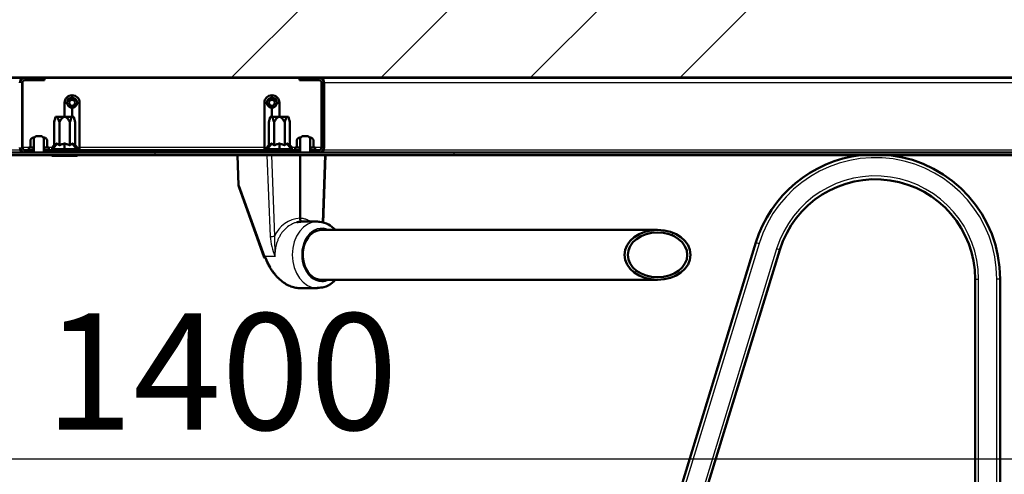
# Model space of a CAD drawing. Units: millimetres. Extents: x 0 to 423, y -1 to 415.
# Drawn here: x 300 to 329, y 240 to 254 of the extents above; entities that cross this region are included whole.
import ezdxf
from ezdxf.enums import TextEntityAlignment as Align

# ---------------------------------------------------------------- set-up
doc = ezdxf.new("R2010")
doc.units = ezdxf.units.MM
for name, color, linetype in [('013-061-421', 7, 'Continuous'), ('013-061-436', 7, 'Continuous'), ('013-061-444', 7, 'Continuous'), ('013-061-511', 7, 'Continuous'), ('Default', 7, 'Continuous'), ('DRAADSTIFT_M6X10', 7, 'Continuous'), ('LUENING_AAN_FRAM', 7, 'Continuous'), ('MONTAGESTEUN_REL', 7, 'Continuous'), ('RELLING_1', 7, 'Continuous'), ('RIV-TI_BLINDNIET', 7, 'Continuous'), ('SLUITRING_M6', 7, 'Continuous'), ('ZELFBORGENDEMOER', 7, 'Continuous')]:
    doc.layers.add(name, color=color, linetype=linetype)
doc.styles.add('SEACAD_Solid_Edge_ISO', font='seiso.ttf')
doc.dimstyles.new('ISO', dxfattribs={"dimtxt": 3.5, "dimasz": 3.5, "dimexe": 1.75, "dimexo": 0, "dimgap": 0.875, "dimtad": 1, "dimlfac": 2, "dimtxsty": 'SEACAD_Solid_Edge_ISO', "dimblk1": '_SE_FILLED', "dimblk2": '_SE_FILLED', "dimsah": 1, "dimcen": 1.75, "dimadec": 0, "dimazin": 0, "dimtfac": 0.5, "dimtdec": 3, "dimtmove": 0, "dimatfit": 3, "dimfxl": 1, "dimarcsym": 0})

# ---------------------------------------------------------------- blocks, each defined once
blk = doc.blocks.new('DMBLK42')
at = {"layer": 'Default', "linetype": 'Continuous', "lineweight": 25}
for points in [[(272.961, 241.479), (269.461, 240.896), (272.961, 240.313)], [(335.961, 241.479), (335.961, 240.313), (339.461, 240.896)]]:
    blk.add_hatch(color=7, dxfattribs=at).paths.add_polyline_path(points)
at = {"layer": 'Default', "color": 7, "linetype": 'Continuous', "lineweight": 25}
blk.add_line((269.461, 240.896), (339.461, 240.896), dxfattribs=at)
at = {"layer": 'Default', "color": 7, "linetype": 'Continuous', "lineweight": 25, "style": 'SEACAD_Solid_Edge_ISO'}
blk.add_text('1400', height=3.5, dxfattribs=at).set_placement((300.643, 245.271), align=Align.TOP_LEFT)
blk = doc.blocks.new('_SE_FILLED')
at = {"color": 0}
blk.add_line((0, 0), (-1, 0), dxfattribs=at)
blk.add_solid([(0, 0), (-1, -0.1665), (-1, 0.1665), (0, 0)], dxfattribs=at)
blk = doc.blocks.new('DMBLK43')
at = {"layer": 'Default', "linetype": 'Continuous', "lineweight": 25}
for points in [[(264.786, 267.209), (261.286, 266.626), (264.786, 266.043)], [(344.136, 267.209), (344.136, 266.043), (347.636, 266.626)]]:
    blk.add_hatch(color=7, dxfattribs=at).paths.add_polyline_path(points)
at = {"layer": 'Default', "color": 7, "linetype": 'Continuous', "lineweight": 25}
for p, q in [((261.286, 250.45), (261.286, 268.376)), ((347.636, 250.11), (347.636, 268.376)), ((261.286, 266.626), (347.636, 266.626))]:
    blk.add_line(p, q, dxfattribs=at)
at = {"layer": 'Default', "color": 7, "linetype": 'Continuous', "lineweight": 25, "style": 'SEACAD_Solid_Edge_ISO'}
blk.add_text('1727', height=3.5, dxfattribs=at).set_placement((300.444, 271.001), align=Align.TOP_LEFT)
blk = doc.blocks.new('SE15')
at = {"layer": '013-061-421', "linetype": 'Continuous', "lineweight": 5}
h = blk.add_hatch(dxfattribs=at)
h.set_pattern_fill('ANSI32', angle=9e-06, style=0)
edge = h.paths.add_edge_path()
edge.add_arc((300.036, 250.257), 0.075, 180, 270, ccw=False)
edge.add_line((299.961, 250.257), (299.961, 252.207))
edge.add_arc((300.036, 252.207), 0.075, 90, 180, ccw=False)
edge.add_line((300.036, 252.282), (300.086, 252.282))
edge.add_line((300.086, 252.282), (300.086, 252.357))
edge.add_line((300.086, 252.357), (300.036, 252.357))
edge.add_arc((300.036, 252.207), 0.15, 90, 180)
edge.add_line((299.886, 252.207), (299.886, 250.257))
edge.add_arc((300.036, 250.257), 0.15, 180, 270)
edge.add_line((300.036, 250.107), (300.236, 250.107))
edge.add_line((300.236, 250.107), (300.236, 250.182))
edge.add_line((300.236, 250.182), (300.036, 250.182))
h = blk.add_hatch(dxfattribs=at)
h.set_pattern_fill('ANSI32', angle=9e-06, style=0)
edge = h.paths.add_edge_path()
edge.add_line((308.686, 250.107), (308.886, 250.107))
edge.add_arc((308.886, 250.257), 0.15, 270, 360)
edge.add_line((309.036, 250.257), (309.036, 252.207))
edge.add_arc((308.886, 252.207), 0.15, 0, 90)
edge.add_line((308.886, 252.357), (308.836, 252.357))
edge.add_line((308.836, 252.357), (308.836, 252.282))
edge.add_line((308.836, 252.282), (308.886, 252.282))
edge.add_arc((308.886, 252.207), 0.075, 0, 90, ccw=False)
edge.add_line((308.961, 252.207), (308.961, 250.257))
edge.add_arc((308.886, 250.257), 0.075, 270, 360, ccw=False)
edge.add_line((308.886, 250.182), (308.686, 250.182))
edge.add_line((308.686, 250.182), (308.686, 250.107))
h = blk.add_hatch(dxfattribs=at)
h.set_pattern_fill('ANSI32', angle=9e-06, style=0)
h.paths.add_polyline_path([(308.236, 250.107), (308.236, 250.182), (300.686, 250.182), (300.686, 250.107)])
at = {"layer": '013-061-436', "linetype": 'Continuous', "lineweight": 5}
h = blk.add_hatch(dxfattribs=at)
h.set_pattern_fill('ANSI32', scale=2, angle=9e-06, style=0)
edge = h.paths.add_edge_path()
edge.add_line((269.886, 250.032), (339.036, 250.032))
edge.add_arc((339.036, 250.182), 0.15, 270, 360)
edge.add_line((339.186, 250.182), (339.186, 252.207))
edge.add_arc((339.261, 252.207), 0.075, 90, 180, ccw=False)
edge.add_line((339.261, 252.282), (340.686, 252.282))
edge.add_line((340.686, 252.282), (340.686, 252.357))
edge.add_line((340.686, 252.357), (339.261, 252.357))
edge.add_arc((339.261, 252.207), 0.15, 90, 180)
edge.add_line((339.111, 252.207), (339.111, 250.182))
edge.add_arc((339.036, 250.182), 0.075, 270, 360, ccw=False)
edge.add_line((339.036, 250.107), (269.886, 250.107))
edge.add_arc((269.886, 250.182), 0.075, 180, 270, ccw=False)
edge.add_line((269.811, 250.182), (269.811, 252.207))
edge.add_arc((269.661, 252.207), 0.15, 0, 90)
edge.add_line((269.661, 252.357), (268.236, 252.357))
edge.add_line((268.236, 252.357), (268.236, 252.282))
edge.add_line((268.236, 252.282), (269.661, 252.282))
edge.add_arc((269.661, 252.207), 0.075, 0, 90, ccw=False)
edge.add_line((269.736, 252.207), (269.736, 250.182))
edge.add_arc((269.886, 250.182), 0.15, 180, 270)
at = {"layer": '013-061-444', "linetype": 'Continuous', "lineweight": 5}
h = blk.add_hatch(dxfattribs=at)
h.set_pattern_fill('ANSI32', angle=9e-06, style=0)
edge = h.paths.add_edge_path()
edge.add_line((345.986, 259.257), (262.936, 259.257))
edge.add_arc((262.936, 259.107), 0.15, 90, 180)
edge.add_line((262.786, 259.107), (262.786, 253.657))
edge.add_arc((262.936, 253.657), 0.15, 180, 270)
edge.add_line((262.936, 253.507), (263.361, 253.507))
edge.add_line((263.361, 253.507), (263.361, 253.582))
edge.add_line((263.361, 253.582), (262.936, 253.582))
edge.add_arc((262.936, 253.657), 0.075, 180, 270, ccw=False)
edge.add_line((262.861, 253.657), (262.861, 259.107))
edge.add_arc((262.936, 259.107), 0.075, 90, 180, ccw=False)
edge.add_line((262.936, 259.182), (345.986, 259.182))
edge.add_arc((345.986, 259.107), 0.075, 0, 90, ccw=False)
edge.add_line((346.061, 259.107), (346.061, 253.657))
edge.add_arc((345.986, 253.657), 0.075, 270, 360, ccw=False)
edge.add_line((345.986, 253.582), (345.561, 253.582))
edge.add_line((345.561, 253.582), (345.561, 253.507))
edge.add_line((345.561, 253.507), (345.986, 253.507))
edge.add_arc((345.986, 253.657), 0.15, 270, 360)
edge.add_line((346.136, 253.657), (346.136, 259.107))
edge.add_arc((345.986, 259.107), 0.15, 0, 90)
at = {"layer": '013-061-511', "linetype": 'Continuous', "lineweight": 5}
h = blk.add_hatch(dxfattribs=at)
h.set_pattern_fill('ANSI34', angle=9e-06, style=0)
h.paths.add_polyline_path([(269.336, 252.369), (339.586, 252.369), (339.586, 255.869), (269.336, 255.869)])
at = {"layer": 'DRAADSTIFT_M6X10', "linetype": 'Continuous', "lineweight": 5}
h = blk.add_hatch(dxfattribs=at)
h.set_pattern_fill('ANSI32', scale=2, angle=9e-06, style=0)
h.paths.add_polyline_path([(300.311, 250.107), (300.611, 250.107), (300.611, 250.547), (300.551, 250.607), (300.371, 250.607), (300.311, 250.547)])
h = blk.add_hatch(dxfattribs=at)
h.set_pattern_fill('ANSI32', angle=90, style=0)
h.paths.add_polyline_path([(308.311, 250.107), (308.611, 250.107), (308.611, 250.547), (308.551, 250.607), (308.371, 250.607), (308.311, 250.547)])
at = {"layer": 'RELLING_1', "linetype": 'Continuous', "lineweight": 5}
h = blk.add_hatch(dxfattribs=at)
h.set_pattern_fill('ANSI32', angle=9e-06, style=0)
edge = h.paths.add_edge_path()
edge.add_ellipse((319.047, 247.032), major_axis=(-0.991, 0), ratio=0.756713, start_angle=0, end_angle=360)
edge = h.paths.add_edge_path()
edge.add_ellipse((319.047, 247.032), major_axis=(-0.892, 0), ratio=0.756713, start_angle=0, end_angle=360)
at = {"layer": 'SLUITRING_M6', "linetype": 'Continuous', "lineweight": 5}
h = blk.add_hatch(dxfattribs=at)
h.set_pattern_fill('ANSI32', angle=9e-06, style=0)
h.paths.add_polyline_path([(300.161, 250.182), (300.301, 250.182), (300.301, 250.262), (300.161, 250.262)])
h = blk.add_hatch(dxfattribs=at)
h.set_pattern_fill('ANSI32', angle=9e-06, style=0)
h.paths.add_polyline_path([(300.761, 250.262), (300.621, 250.262), (300.621, 250.182), (300.761, 250.182)])
h = blk.add_hatch(dxfattribs=at)
h.set_pattern_fill('ANSI32', scale=2, angle=9e-06, style=0)
h.paths.add_polyline_path([(308.161, 250.182), (308.301, 250.182), (308.301, 250.262), (308.161, 250.262)])
h = blk.add_hatch(dxfattribs=at)
h.set_pattern_fill('ANSI32', scale=2, angle=9e-06, style=0)
h.paths.add_polyline_path([(308.761, 250.262), (308.621, 250.262), (308.621, 250.182), (308.761, 250.182)])
at = {"layer": 'ZELFBORGENDEMOER', "linetype": 'Continuous', "lineweight": 5}
h = blk.add_hatch(dxfattribs=at)
h.set_pattern_fill('ANSI32', scale=2, angle=9e-06, style=0)
edge = h.paths.add_edge_path()
edge.add_line((300.211, 250.262), (300.311, 250.262))
edge.add_line((300.311, 250.262), (300.311, 250.562))
edge.add_spline(control_points=[(300.311, 250.562), (300.304, 250.562), (300.298, 250.561), (300.285, 250.558), (300.279, 250.557), (300.267, 250.551), (300.261, 250.548), (300.25, 250.541), (300.245, 250.537), (300.235, 250.528), (300.231, 250.523), (300.224, 250.512), (300.221, 250.506), (300.216, 250.494), (300.214, 250.488), (300.212, 250.475), (300.211, 250.468), (300.211, 250.462)], knot_values=[0, 0, 0, 0, 0.125, 0.125, 0.25, 0.25, 0.375, 0.375, 0.5, 0.5, 0.625, 0.625, 0.75, 0.75, 0.875, 0.875, 1, 1, 1, 1], degree=3, periodic=0)
edge.add_line((300.211, 250.462), (300.211, 250.262))
h = blk.add_hatch(dxfattribs=at)
h.set_pattern_fill('ANSI32', scale=2, angle=9e-06, style=0)
edge = h.paths.add_edge_path()
edge.add_spline(control_points=[(300.711, 250.462), (300.711, 250.468), (300.71, 250.475), (300.708, 250.487), (300.706, 250.494), (300.698, 250.512), (300.691, 250.523), (300.677, 250.537), (300.672, 250.541), (300.661, 250.548), (300.655, 250.551), (300.643, 250.557), (300.637, 250.558), (300.624, 250.561), (300.617, 250.562), (300.611, 250.562)], knot_values=[0, 0, 0, 0, 0.125, 0.125, 0.25, 0.25, 0.5, 0.5, 0.625, 0.625, 0.75, 0.75, 0.875, 0.875, 1, 1, 1, 1], degree=3, periodic=0)
edge.add_line((300.611, 250.562), (300.611, 250.262))
edge.add_line((300.611, 250.262), (300.711, 250.262))
edge.add_line((300.711, 250.262), (300.711, 250.462))
h = blk.add_hatch(dxfattribs=at)
h.set_pattern_fill('ANSI32', angle=90, style=0)
edge = h.paths.add_edge_path()
edge.add_line((308.211, 250.262), (308.311, 250.262))
edge.add_line((308.311, 250.262), (308.311, 250.562))
edge.add_spline(control_points=[(308.311, 250.562), (308.304, 250.562), (308.298, 250.561), (308.285, 250.558), (308.279, 250.557), (308.267, 250.551), (308.261, 250.548), (308.25, 250.541), (308.245, 250.537), (308.235, 250.528), (308.231, 250.523), (308.224, 250.512), (308.221, 250.506), (308.216, 250.494), (308.214, 250.488), (308.212, 250.475), (308.211, 250.468), (308.211, 250.462)], knot_values=[0, 0, 0, 0, 0.125, 0.125, 0.25, 0.25, 0.375, 0.375, 0.5, 0.5, 0.625, 0.625, 0.75, 0.75, 0.875, 0.875, 1, 1, 1, 1], degree=3, periodic=0)
edge.add_line((308.211, 250.462), (308.211, 250.262))
h = blk.add_hatch(dxfattribs=at)
h.set_pattern_fill('ANSI32', angle=90, style=0)
edge = h.paths.add_edge_path()
edge.add_spline(control_points=[(308.711, 250.462), (308.711, 250.468), (308.71, 250.475), (308.708, 250.487), (308.706, 250.494), (308.698, 250.512), (308.691, 250.523), (308.677, 250.537), (308.672, 250.541), (308.661, 250.548), (308.655, 250.551), (308.643, 250.557), (308.637, 250.558), (308.624, 250.561), (308.617, 250.562), (308.611, 250.562)], knot_values=[0, 0, 0, 0, 0.125, 0.125, 0.25, 0.25, 0.5, 0.5, 0.625, 0.625, 0.75, 0.75, 0.875, 0.875, 1, 1, 1, 1], degree=3, periodic=0)
edge.add_line((308.611, 250.562), (308.611, 250.262))
edge.add_line((308.611, 250.262), (308.711, 250.262))
edge.add_line((308.711, 250.262), (308.711, 250.462))
at = {"layer": '013-061-421', "color": 7, "linetype": 'Continuous', "lineweight": 50}
for p, q in [((299.973, 252.343), (299.973, 252.357)), ((299.973, 252.357), (300.036, 252.357)), ((300.086, 252.357), (300.036, 252.357)), ((300.086, 252.282), (300.036, 252.282)), ((300.086, 252.282), (300.086, 252.357)), ((300.445, 252.357), (300.086, 252.357)), ((300.086, 252.282), (300.445, 252.282)), ((300.445, 252.357), (300.636, 252.357)), ((300.636, 252.282), (300.445, 252.282)), ((300.636, 252.357), (300.636, 252.282)), ((300.636, 252.357), (308.286, 252.357)), ((308.286, 252.282), (308.286, 252.357)), ((308.286, 252.357), (308.477, 252.357)), ((308.477, 252.282), (308.286, 252.282)), ((308.836, 252.357), (308.477, 252.357)), ((308.477, 252.282), (308.836, 252.282)), ((308.886, 252.357), (308.836, 252.357)), ((308.836, 252.357), (308.836, 252.282)), ((308.886, 252.282), (308.836, 252.282)), ((308.886, 252.357), (308.948, 252.357)), ((308.948, 252.357), (308.948, 252.343)), ((299.961, 252.207), (299.961, 250.257)), ((299.973, 250.257), (299.973, 252.248)), ((308.948, 252.248), (308.948, 250.257)), ((308.961, 250.257), (308.961, 252.207)), ((309.036, 250.257), (309.036, 252.207)), ((301.236, 251.182), (301.236, 251.607)), ((301.686, 251.607), (301.686, 250.257)), ((307.236, 250.257), (307.236, 251.607)), ((307.686, 251.607), (307.686, 251.182)), ((301.686, 250.257), (301.686, 250.182)), ((307.236, 250.182), (307.236, 250.257)), ((300.036, 250.182), (300.236, 250.182)), ((300.036, 250.107), (300.236, 250.107)), ((300.236, 250.107), (300.236, 250.182)), ((300.686, 250.182), (308.236, 250.182)), ((300.686, 250.182), (300.686, 250.107)), ((300.686, 250.107), (308.236, 250.107)), ((308.236, 250.107), (308.236, 250.182)), ((308.686, 250.182), (308.686, 250.107)), ((308.686, 250.182), (308.886, 250.182)), ((308.686, 250.107), (308.886, 250.107))]:
    blk.add_line(p, q, dxfattribs=at)
at = {"layer": '013-061-421', "color": 7, "linetype": 'Continuous', "lineweight": 25}
for p, q in [((300.445, 252.282), (300.445, 252.357)), ((308.477, 252.357), (308.477, 252.282)), ((300.161, 250.257), (299.973, 250.257)), ((300.857, 250.257), (300.761, 250.257)), ((307.236, 250.257), (301.686, 250.257)), ((308.161, 250.257), (308.064, 250.257)), ((308.948, 250.257), (308.761, 250.257))]:
    blk.add_line(p, q, dxfattribs=at)
at = {"layer": '013-061-421', "color": 7, "linetype": 'Continuous', "lineweight": 50}
for centre, radius, start, end in [((300.036, 252.207), 0.15, 90, 180), ((300.036, 252.207), 0.075, 90, 180), ((308.886, 252.207), 0.15, 0, 90), ((308.886, 252.207), 0.075, 0, 90), ((301.461, 251.607), 0.225, 0, 180), ((307.461, 251.607), 0.225, 0, 180), ((300.036, 250.257), 0.15, 180, 270), ((300.036, 250.257), 0.075, 180, 270), ((308.886, 250.257), 0.15, 270, 0), ((308.886, 250.257), 0.075, 270, 0)]:
    blk.add_arc(centre, radius, start, end, dxfattribs=at)
for points, weights, knots in [([(300.036, 250.182), (300.04, 250.182), (300.041, 250.182), (300.037, 250.182), (299.999, 250.188), (299.973, 250.218), (299.973, 250.257)], [1, 0.998065364792, 0.998065364792, 1, 0.839256980685, 0.839256980685, 1], [0, 0, 0, 0, 0.5, 0.5, 0.5, 1, 1, 1, 1]), ([(308.882, 250.182), (308.882, 250.182), (308.883, 250.182), (308.885, 250.182), (308.923, 250.188), (308.948, 250.218), (308.948, 250.257)], [0.998569618564, 0.998671132896, 0.999147926708, 1, 0.839256980685, 0.839256980685, 1], [0.2797845, 0.2797845, 0.2797845, 0.2797845, 0.5, 0.5, 0.5, 1, 1, 1, 1])]:
    blk.add_rational_spline(points, weights, degree=3, knots=knots, dxfattribs=at)
for points, weights in [([(299.978, 250.206), (299.975, 250.222), (299.973, 250.24), (299.973, 250.257)], [0.90921461122, 0.929306737447, 0.959568533707, 1]), ([(308.944, 250.206), (308.947, 250.222), (308.948, 250.24), (308.948, 250.257)], [0.909214599715, 0.929306725894, 0.959568525989, 1])]:
    blk.add_rational_spline(points, weights, degree=3, dxfattribs=at)
at = {"layer": '013-061-436', "color": 7, "linetype": 'Continuous', "lineweight": 50}
for p, q in [((299.973, 252.357), (274.261, 252.357)), ((334.661, 252.357), (308.948, 252.357)), ((301.461, 251.832), (301.461, 251.757)), ((307.461, 251.832), (307.461, 251.757)), ((301.236, 251.607), (301.311, 251.607)), ((301.461, 251.457), (301.461, 251.182)), ((301.611, 251.607), (301.686, 251.607)), ((307.236, 251.607), (307.311, 251.607)), ((307.461, 251.457), (307.461, 251.182)), ((307.611, 251.607), (307.686, 251.607)), ((269.886, 250.107), (339.036, 250.107)), ((269.886, 250.032), (339.036, 250.032))]:
    blk.add_line(p, q, dxfattribs=at)
at = {"layer": '013-061-436', "color": 7, "linetype": 'Continuous', "lineweight": 25}
for p, q in [((299.973, 252.207), (299.961, 252.207)), ((308.961, 252.207), (308.948, 252.207)), ((334.511, 252.207), (309.036, 252.207)), ((299.906, 250.182), (275.661, 250.182)), ((333.261, 250.182), (309.016, 250.182))]:
    blk.add_line(p, q, dxfattribs=at)
at = {"layer": '013-061-511', "color": 7, "linetype": 'Continuous', "lineweight": 50}
blk.add_line((269.336, 252.369), (339.586, 252.369), dxfattribs=at)
at = {"layer": 'DRAADSTIFT_M6X10', "color": 7, "linetype": 'Continuous', "lineweight": 50}
for p, q in [((300.311, 250.547), (300.371, 250.607)), ((300.311, 250.107), (300.311, 250.547)), ((300.551, 250.607), (300.371, 250.607)), ((300.551, 250.607), (300.611, 250.547)), ((300.611, 250.547), (300.611, 250.107)), ((308.311, 250.547), (308.371, 250.607)), ((308.311, 250.107), (308.311, 250.547)), ((308.551, 250.607), (308.371, 250.607)), ((308.551, 250.607), (308.611, 250.547)), ((308.611, 250.547), (308.611, 250.107)), ((300.611, 250.107), (300.311, 250.107)), ((308.611, 250.107), (308.311, 250.107))]:
    blk.add_line(p, q, dxfattribs=at)
for centre, radius in [((301.461, 251.607), 0.15), ((301.461, 251.607), 0.09), ((307.461, 251.607), 0.15), ((307.461, 251.607), 0.09)]:
    blk.add_circle(centre, radius, dxfattribs=at)
at = {"layer": 'LUENING_AAN_FRAM', "color": 7, "linetype": 'Continuous', "lineweight": 50}
for p, q in [((322, 247.403), (317.384, 232.306)), ((322.717, 247.184), (318.169, 232.306)), ((328.586, 234.306), (328.586, 246.306)), ((329.336, 234.306), (329.336, 246.306))]:
    blk.add_line(p, q, dxfattribs=at)
at = {"layer": 'LUENING_AAN_FRAM', "color": 7, "linetype": 'Continuous', "lineweight": 25}
for p, q in [((322.095, 247.374), (317.489, 232.306)), ((322, 247.403), (322.095, 247.374)), ((322.621, 247.213), (318.064, 232.306)), ((322.717, 247.184), (322.621, 247.213)), ((328.586, 246.306), (328.686, 246.306)), ((328.686, 234.306), (328.686, 246.306)), ((329.336, 246.306), (329.236, 246.306)), ((329.236, 234.306), (329.236, 246.306))]:
    blk.add_line(p, q, dxfattribs=at)
at = {"layer": 'LUENING_AAN_FRAM', "color": 7, "linetype": 'Continuous', "lineweight": 50}
for radius, start, end in [(3.75, 96.6036, 163), (3.75, 0, 83.3964), (3, 0, 163)]:
    blk.add_arc((325.586, 246.306), radius, start, end, dxfattribs=at)
at = {"layer": 'LUENING_AAN_FRAM', "color": 7, "linetype": 'Continuous', "lineweight": 25}
for radius in [3.65, 3.1]:
    blk.add_arc((325.586, 246.306), radius, 0, 163, dxfattribs=at)
at = {"layer": 'MONTAGESTEUN_REL', "color": 7, "linetype": 'Continuous', "lineweight": 50}
for p, q in [((306.427, 250.032), (306.458, 249.122)), ((308.307, 250.032), (308.307, 248.132)), ((309.005, 247.994), (309.076, 250.032)), ((306.464, 249.092), (307.233, 246.953)), ((308.83, 248.032), (308.373, 248.032)), ((307.543, 246.465), (307.572, 246.437)), ((308.282, 246.032), (308.83, 246.032))]:
    blk.add_line(p, q, dxfattribs=at)
at = {"layer": 'MONTAGESTEUN_REL', "color": 7, "linetype": 'Continuous', "lineweight": 25}
for p, q in [((306.483, 249.121), (306.451, 250.032)), ((307.311, 250.032), (307.41, 247.587)), ((307.445, 250.032), (307.544, 247.592)), ((308.977, 248.003), (309.047, 250.032)), ((306.483, 249.121), (307.251, 246.982)), ((307.544, 247.592), (307.554, 246.982)), ((307.494, 246.982), (307.251, 246.982)), ((307.554, 246.982), (307.494, 246.982))]:
    blk.add_line(p, q, dxfattribs=at)
at = {"layer": 'MONTAGESTEUN_REL', "color": 7, "linetype": 'Continuous', "lineweight": 50}
for centre, radius, start, end in [((306.558, 249.126), 0.1, 181.9868, 199.7669), ((308.701, 247.462), 1.524, 199.8981, 211.7561), ((308.247, 247.1), 0.948, 215.6476, 222.0874)]:
    blk.add_arc(centre, radius, start, end, dxfattribs=at)
at = {"layer": 'MONTAGESTEUN_REL', "color": 7, "linetype": 'Continuous', "lineweight": 25}
for centre, radius, start, end in [((308.353, 247.257), 0.876, 93.0189, 157.4699), ((307.36, 250.472), 2.885, 270.9831, 273.6487), ((309.488, 247.763), 2.085, 184.8233, 201.9843)]:
    blk.add_arc(centre, radius, start, end, dxfattribs=at)
for centre, major_axis, ratio, start_param, end_param in [((306.558, 249.126), (0.0999, 0.0035), 0.035659, 3.141593, 3.853608), ((306.558, 249.126), (0.0941, 0.0338), 0.30484, 2.386198, 3.141593), ((308.83, 247.032), (0, -1), 0.756713, 3.141593, 6.27299), ((308.961, 247.032), (0, -0.8), 0.756713, 2.786171, 6.283185), ((307.327, 246.987), (0.0941, 0.0338), 0.30484, 2.386198, 3.141593), ((308.961, 247.032), (0, -0.8), 0.756713, 0, 0.355421)]:
    blk.add_ellipse(centre, major_axis=major_axis, ratio=ratio, start_param=start_param, end_param=end_param, dxfattribs=at)
at = {"layer": 'MONTAGESTEUN_REL', "color": 7, "linetype": 'Continuous', "lineweight": 50}
for centre, major_axis, ratio, start_param, end_param in [((308.961, 247.032), (0, 0.755), 0.756713, 0, 3.256743), ((308.961, 247.032), (0, 0.755), 0.756713, 6.168035, 6.283185), ((307.327, 246.987), (0.0941, 0.0338), 0.30484, 3.141593, 3.935116)]:
    blk.add_ellipse(centre, major_axis=major_axis, ratio=ratio, start_param=start_param, end_param=end_param, dxfattribs=at)
at = {"layer": 'MONTAGESTEUN_REL', "color": 7, "linetype": 'Continuous', "lineweight": 25}
for points, knots in [([(308.207, 248.011), (308.179, 248.004), (308.125, 247.987), (308.018, 247.938), (307.898, 247.856), (307.793, 247.744), (307.722, 247.642), (307.674, 247.558), (307.634, 247.47), (307.608, 247.395), (307.592, 247.336), (307.581, 247.293), (307.572, 247.249), (307.565, 247.205), (307.559, 247.16), (307.556, 247.116), (307.553, 247.071), (307.553, 247.027), (307.553, 246.997), (307.554, 246.982)], [0.1257614, 0.1257614, 0.1257614, 0.1257614, 0.1919559, 0.2513687, 0.3825465, 0.5015055, 0.5659091, 0.6289723, 0.6906991, 0.7510936, 0.7790359, 0.8069055, 0.834703, 0.8624288, 0.8900834, 0.9176673, 0.945181, 0.9726251, 1, 1, 1, 1]), ([(308.609, 248.04), (308.602, 248.044), (308.588, 248.052), (308.565, 248.065), (308.541, 248.077), (308.516, 248.088), (308.49, 248.098), (308.462, 248.107), (308.433, 248.115), (308.403, 248.122), (308.372, 248.127), (308.34, 248.131), (308.318, 248.131), (308.307, 248.132)], [0.6069942, 0.6069942, 0.6069942, 0.6069942, 0.6347384, 0.6656013, 0.6977229, 0.7311028, 0.7657411, 0.8016378, 0.838793, 0.8772069, 0.9168792, 0.9578102, 1, 1, 1, 1])]:
    blk.add_open_spline(points, degree=3, knots=knots, dxfattribs=at)
at = {"layer": 'MONTAGESTEUN_REL', "color": 7, "linetype": 'Continuous', "lineweight": 50}
for points, knots in [([(308.373, 248.032), (308.367, 248.032), (308.355, 248.031), (308.337, 248.031), (308.321, 248.03), (308.305, 248.028), (308.29, 248.027), (308.276, 248.025), (308.263, 248.023), (308.25, 248.02), (308.238, 248.018), (308.227, 248.016), (308.217, 248.013), (308.21, 248.012), (308.207, 248.011)], [0, 0, 0, 0, 0.013665, 0.0267509, 0.0392578, 0.0511856, 0.0625344, 0.073304, 0.0834946, 0.0931061, 0.1021386, 0.1105919, 0.1184662, 0.1257614, 0.1257614, 0.1257614, 0.1257614]), ([(308.373, 248.032), (308.371, 248.032), (308.369, 248.032), (308.365, 248.032), (308.359, 248.034), (308.353, 248.036), (308.345, 248.041), (308.336, 248.048), (308.326, 248.061), (308.318, 248.076), (308.312, 248.091), (308.309, 248.106), (308.307, 248.118), (308.307, 248.127), (308.307, 248.132)], [0, 0, 0, 0, 0.034052, 0.075596, 0.125048, 0.201433, 0.250083, 0.384021, 0.499943, 0.627328, 0.74982, 0.832754, 0.916462, 1, 1, 1, 1]), ([(309.357, 247.791), (309.299, 247.852), (309.159, 247.964), (308.963, 248.027), (308.856, 248.031), (308.83, 248.032)], [0.7791955, 0.7791955, 0.7791955, 0.7791955, 0.869918, 0.9733683, 1, 1, 1, 1]), ([(307.251, 246.982), (307.254, 246.975), (307.258, 246.96), (307.266, 246.939), (307.273, 246.919), (307.281, 246.899), (307.288, 246.881), (307.296, 246.862), (307.303, 246.845), (307.31, 246.829), (307.317, 246.813), (307.324, 246.798), (307.345, 246.755), (307.381, 246.687), (307.437, 246.595), (307.497, 246.51), (307.562, 246.429), (307.629, 246.355), (307.723, 246.267), (307.844, 246.173), (307.994, 246.092), (308.142, 246.043), (308.237, 246.032), (308.282, 246.032)], [0, 0, 0, 0, 0.0075501, 0.0148436, 0.0218806, 0.028661, 0.0351849, 0.0414523, 0.0474631, 0.0532174, 0.0587152, 0.0639564, 0.0689412, 0.1044496, 0.1366778, 0.1705711, 0.2024658, 0.2348768, 0.2659178, 0.3269351, 0.3858926, 0.4433434, 0.5000017, 0.5000017, 0.5000017, 0.5000017]), ([(308.822, 246.045), (308.897, 246.044), (309.05, 246.046), (309.232, 246.153), (309.331, 246.246), (309.356, 246.272)], [0, 0, 0, 0, 0.0773389, 0.1845958, 0.2228953, 0.2228953, 0.2228953, 0.2228953])]:
    blk.add_open_spline(points, degree=3, knots=knots, dxfattribs=at)
at = {"layer": 'RELLING_1', "color": 7, "linetype": 'Continuous', "lineweight": 50}
for p, q in [((319.047, 247.782), (308.895, 247.782)), ((308.895, 246.282), (319.047, 246.282))]:
    blk.add_line(p, q, dxfattribs=at)
for major_axis in [(-0.991, 0), (-0.892, 0)]:
    blk.add_ellipse((319.047, 247.032), major_axis=major_axis, ratio=0.756713, dxfattribs=at)
at = {"layer": 'RIV-TI_BLINDNIET', "color": 7, "linetype": 'Continuous', "lineweight": 50}
for p, q in [((300.961, 251.182), (300.918, 251.023)), ((300.998, 251.182), (300.961, 251.182)), ((301.236, 251.182), (300.998, 251.182)), ((301.474, 251.182), (301.236, 251.182)), ((301.474, 251.182), (301.511, 251.182)), ((301.553, 251.023), (301.511, 251.182)), ((307.411, 251.182), (307.368, 251.023)), ((307.411, 251.182), (307.448, 251.182)), ((307.686, 251.182), (307.448, 251.182)), ((307.924, 251.182), (307.686, 251.182)), ((307.961, 251.182), (307.924, 251.182)), ((308.003, 251.023), (307.961, 251.182)), ((300.918, 251.023), (300.918, 250.327)), ((301.077, 251.023), (301.077, 250.327)), ((301.395, 251.023), (301.395, 250.327)), ((301.553, 251.023), (301.553, 250.327)), ((307.368, 251.023), (307.368, 250.327)), ((307.527, 251.023), (307.527, 250.327)), ((307.845, 251.023), (307.845, 250.327)), ((308.003, 251.023), (308.003, 250.327)), ((300.988, 250.356), (300.917, 250.275)), ((300.918, 250.207), (300.918, 250.182)), ((300.941, 250.207), (300.958, 250.207)), ((300.958, 250.207), (301.075, 250.207)), ((301.075, 250.207), (301.236, 250.207)), ((301.077, 250.207), (301.077, 250.182)), ((301.236, 250.385), (301.236, 250.356)), ((301.236, 250.356), (301.236, 250.275)), ((301.236, 250.275), (301.236, 250.207)), ((301.236, 250.207), (301.404, 250.207)), ((301.395, 250.207), (301.395, 250.182)), ((301.404, 250.207), (301.513, 250.207)), ((301.484, 250.356), (301.555, 250.275)), ((301.53, 250.207), (301.513, 250.207)), ((301.553, 250.207), (301.553, 250.182)), ((307.438, 250.356), (307.367, 250.275)), ((307.368, 250.207), (307.368, 250.182)), ((307.391, 250.207), (307.408, 250.207)), ((307.408, 250.207), (307.525, 250.207)), ((307.525, 250.207), (307.686, 250.207)), ((307.527, 250.207), (307.527, 250.182)), ((307.686, 250.385), (307.686, 250.356)), ((307.686, 250.356), (307.686, 250.275)), ((307.686, 250.275), (307.686, 250.207)), ((307.686, 250.207), (307.854, 250.207)), ((307.845, 250.207), (307.845, 250.182)), ((307.854, 250.207), (307.963, 250.207)), ((307.934, 250.356), (308.005, 250.275)), ((307.98, 250.207), (307.963, 250.207)), ((308.003, 250.207), (308.003, 250.182)), ((301.586, 250.007), (300.886, 250.007))]:
    blk.add_line(p, q, dxfattribs=at)
for centre, start, end in [((300.886, 250.057), 210, 270), ((301.586, 250.057), 270, 330)]:
    blk.add_arc(centre, 0.05, start, end, dxfattribs=at)
for centre, start_param, end_param in [((300.963, 250.385), 0.785398, 1.570796), ((301.509, 250.385), 4.712389, 5.497787), ((307.413, 250.385), 0.785398, 1.570796), ((307.959, 250.385), 4.712389, 5.497787)]:
    blk.add_ellipse(centre, major_axis=(0, -0.04), ratio=0.866025, start_param=start_param, end_param=end_param, dxfattribs=at)
for points, knots in [([(300.998, 251.182), (300.993, 251.182), (300.988, 251.18), (300.979, 251.172), (300.975, 251.168), (300.967, 251.156), (300.963, 251.15), (300.956, 251.136), (300.953, 251.129), (300.944, 251.106), (300.938, 251.09), (300.928, 251.057), (300.923, 251.04), (300.918, 251.023)], [0, 0, 0, 0, 0.125, 0.125, 0.25, 0.25, 0.375, 0.375, 0.5, 0.5, 0.75, 0.75, 1, 1, 1, 1]), ([(301.077, 251.023), (301.072, 251.04), (301.068, 251.057), (301.057, 251.09), (301.052, 251.106), (301.043, 251.129), (301.039, 251.136), (301.032, 251.15), (301.029, 251.156), (301.021, 251.168), (301.017, 251.172), (301.007, 251.18), (301.003, 251.182), (300.998, 251.182)], [0, 0, 0, 0, 0.25, 0.25, 0.5, 0.5, 0.625, 0.625, 0.75, 0.75, 0.875, 0.875, 1, 1, 1, 1]), ([(301.236, 251.182), (301.226, 251.182), (301.216, 251.18), (301.198, 251.172), (301.19, 251.168), (301.174, 251.156), (301.166, 251.15), (301.153, 251.136), (301.146, 251.129), (301.128, 251.106), (301.117, 251.09), (301.096, 251.057), (301.086, 251.04), (301.077, 251.023)], [0, 0, 0, 0, 0.125, 0.125, 0.25, 0.25, 0.375, 0.375, 0.5, 0.5, 0.75, 0.75, 1, 1, 1, 1]), ([(301.395, 251.023), (301.385, 251.04), (301.376, 251.057), (301.355, 251.09), (301.344, 251.106), (301.325, 251.129), (301.319, 251.136), (301.305, 251.15), (301.298, 251.156), (301.282, 251.168), (301.274, 251.172), (301.255, 251.18), (301.246, 251.182), (301.236, 251.182)], [0, 0, 0, 0, 0.25, 0.25, 0.5, 0.5, 0.625, 0.625, 0.75, 0.75, 0.875, 0.875, 1, 1, 1, 1]), ([(301.474, 251.182), (301.469, 251.182), (301.464, 251.18), (301.455, 251.172), (301.451, 251.168), (301.443, 251.156), (301.439, 251.15), (301.432, 251.136), (301.429, 251.129), (301.42, 251.106), (301.414, 251.09), (301.404, 251.057), (301.399, 251.04), (301.395, 251.023)], [0, 0, 0, 0, 0.125, 0.125, 0.25, 0.25, 0.375, 0.375, 0.5, 0.5, 0.75, 0.75, 1, 1, 1, 1]), ([(301.553, 251.023), (301.549, 251.04), (301.544, 251.057), (301.534, 251.09), (301.528, 251.106), (301.519, 251.129), (301.516, 251.136), (301.509, 251.15), (301.505, 251.156), (301.497, 251.168), (301.493, 251.172), (301.484, 251.18), (301.479, 251.182), (301.474, 251.182)], [0, 0, 0, 0, 0.25, 0.25, 0.5, 0.5, 0.625, 0.625, 0.75, 0.75, 0.875, 0.875, 1, 1, 1, 1]), ([(307.448, 251.182), (307.443, 251.182), (307.438, 251.18), (307.429, 251.172), (307.425, 251.168), (307.417, 251.156), (307.413, 251.15), (307.406, 251.136), (307.403, 251.129), (307.394, 251.106), (307.388, 251.09), (307.378, 251.057), (307.373, 251.04), (307.368, 251.023)], [0, 0, 0, 0, 0.125, 0.125, 0.25, 0.25, 0.375, 0.375, 0.5, 0.5, 0.75, 0.75, 1, 1, 1, 1]), ([(307.527, 251.023), (307.522, 251.04), (307.518, 251.057), (307.507, 251.09), (307.502, 251.106), (307.493, 251.129), (307.489, 251.136), (307.482, 251.15), (307.479, 251.156), (307.471, 251.168), (307.467, 251.172), (307.457, 251.18), (307.453, 251.182), (307.448, 251.182)], [0, 0, 0, 0, 0.25, 0.25, 0.5, 0.5, 0.625, 0.625, 0.75, 0.75, 0.875, 0.875, 1, 1, 1, 1]), ([(307.686, 251.182), (307.676, 251.182), (307.666, 251.18), (307.648, 251.172), (307.64, 251.168), (307.624, 251.156), (307.616, 251.15), (307.603, 251.136), (307.596, 251.129), (307.578, 251.106), (307.567, 251.09), (307.546, 251.057), (307.536, 251.04), (307.527, 251.023)], [0, 0, 0, 0, 0.125, 0.125, 0.25, 0.25, 0.375, 0.375, 0.5, 0.5, 0.75, 0.75, 1, 1, 1, 1]), ([(307.845, 251.023), (307.835, 251.04), (307.826, 251.057), (307.805, 251.09), (307.794, 251.106), (307.775, 251.129), (307.769, 251.136), (307.755, 251.15), (307.748, 251.156), (307.732, 251.168), (307.724, 251.172), (307.705, 251.18), (307.696, 251.182), (307.686, 251.182)], [0, 0, 0, 0, 0.25, 0.25, 0.5, 0.5, 0.625, 0.625, 0.75, 0.75, 0.875, 0.875, 1, 1, 1, 1]), ([(307.924, 251.182), (307.919, 251.182), (307.914, 251.18), (307.905, 251.172), (307.901, 251.168), (307.893, 251.156), (307.889, 251.15), (307.882, 251.136), (307.879, 251.129), (307.87, 251.106), (307.864, 251.09), (307.854, 251.057), (307.849, 251.04), (307.845, 251.023)], [0, 0, 0, 0, 0.125, 0.125, 0.25, 0.25, 0.375, 0.375, 0.5, 0.5, 0.75, 0.75, 1, 1, 1, 1]), ([(308.003, 251.023), (307.999, 251.04), (307.994, 251.057), (307.984, 251.09), (307.978, 251.106), (307.969, 251.129), (307.966, 251.136), (307.959, 251.15), (307.955, 251.156), (307.947, 251.168), (307.943, 251.172), (307.934, 251.18), (307.929, 251.182), (307.924, 251.182)], [0, 0, 0, 0, 0.25, 0.25, 0.5, 0.5, 0.625, 0.625, 0.75, 0.75, 0.875, 0.875, 1, 1, 1, 1]), ([(300.92, 250.326), (300.913, 250.321), (300.896, 250.307), (300.879, 250.287), (300.863, 250.272), (300.858, 250.26), (300.856, 250.25), (300.856, 250.241), (300.859, 250.23), (300.864, 250.221), (300.869, 250.216), (300.872, 250.214), (300.875, 250.212), (300.877, 250.21), (300.879, 250.21), (300.88, 250.21)], [0.3273906, 0.3273906, 0.3273906, 0.3273906, 0.4340652, 0.5955723, 0.6766025, 0.7182326, 0.7606535, 0.8035201, 0.8432552, 0.9053932, 0.9283601, 0.9392449, 0.9511743, 0.9805252, 1, 1, 1, 1]), ([(300.88, 250.21), (300.88, 250.209), (300.89, 250.205), (300.905, 250.208), (300.931, 250.206), (300.95, 250.207)], [0, 0, 0, 0, 0.026542, 0.387597, 1, 1, 1, 1]), ([(300.917, 250.275), (300.915, 250.273), (300.912, 250.269), (300.909, 250.262), (300.907, 250.254), (300.907, 250.249), (300.907, 250.241), (300.909, 250.231), (300.916, 250.218), (300.928, 250.209), (300.937, 250.207), (300.941, 250.207)], [0, 0, 0, 0, 0.083333, 0.166667, 0.25, 0.333333, 0.333333, 0.5, 0.666667, 0.833333, 1, 1, 1, 1]), ([(300.998, 250.385), (300.998, 250.384), (300.997, 250.382), (300.996, 250.381), (300.993, 250.378), (300.987, 250.374), (300.978, 250.369), (300.968, 250.362), (300.954, 250.355), (300.938, 250.345), (300.925, 250.333), (300.918, 250.327)], [0, 0, 0, 0, 0.011458, 0.030992, 0.062191, 0.124672, 0.249612, 0.392454, 0.499697, 0.747983, 1, 1, 1, 1]), ([(301.077, 250.327), (301.075, 250.329), (301.071, 250.333), (301.064, 250.339), (301.057, 250.344), (301.051, 250.349), (301.044, 250.353), (301.038, 250.357), (301.031, 250.36), (301.024, 250.365), (301.018, 250.368), (301.012, 250.372), (301.008, 250.375), (301.004, 250.377), (301.002, 250.379), (301.001, 250.38), (301, 250.381), (300.999, 250.382), (300.998, 250.383), (300.998, 250.384), (300.998, 250.385)], [0, 0, 0, 0, 0.084636, 0.168499, 0.251735, 0.334514, 0.417035, 0.499531, 0.576774, 0.660229, 0.749876, 0.812595, 0.875053, 0.908494, 0.937642, 0.955127, 0.968933, 0.982949, 0.992946, 1, 1, 1, 1]), ([(301.236, 250.385), (301.236, 250.384), (301.235, 250.382), (301.232, 250.381), (301.226, 250.378), (301.214, 250.374), (301.196, 250.369), (301.176, 250.362), (301.149, 250.355), (301.116, 250.345), (301.09, 250.333), (301.077, 250.327)], [0, 0, 0, 0, 0.011458, 0.030992, 0.062191, 0.124672, 0.249612, 0.392454, 0.499697, 0.747983, 1, 1, 1, 1]), ([(301.395, 250.327), (301.39, 250.329), (301.382, 250.333), (301.369, 250.339), (301.355, 250.344), (301.342, 250.349), (301.329, 250.353), (301.316, 250.357), (301.302, 250.36), (301.289, 250.365), (301.276, 250.368), (301.264, 250.372), (301.256, 250.375), (301.249, 250.377), (301.245, 250.379), (301.242, 250.38), (301.24, 250.381), (301.238, 250.382), (301.236, 250.383), (301.236, 250.384), (301.236, 250.385)], [0, 0, 0, 0, 0.084636, 0.168499, 0.251735, 0.334514, 0.417035, 0.499531, 0.576774, 0.660229, 0.749876, 0.812595, 0.875053, 0.908494, 0.937642, 0.955127, 0.968933, 0.982949, 0.992946, 1, 1, 1, 1]), ([(301.474, 250.385), (301.474, 250.384), (301.474, 250.382), (301.472, 250.381), (301.469, 250.378), (301.463, 250.374), (301.454, 250.369), (301.444, 250.362), (301.431, 250.355), (301.414, 250.345), (301.401, 250.333), (301.395, 250.327)], [0, 0, 0, 0, 0.011458, 0.030992, 0.062191, 0.124672, 0.249612, 0.392454, 0.499697, 0.747983, 1, 1, 1, 1]), ([(301.553, 250.327), (301.551, 250.329), (301.547, 250.333), (301.54, 250.339), (301.534, 250.344), (301.527, 250.349), (301.521, 250.353), (301.514, 250.357), (301.507, 250.36), (301.501, 250.365), (301.494, 250.368), (301.488, 250.372), (301.484, 250.375), (301.481, 250.377), (301.479, 250.379), (301.477, 250.38), (301.476, 250.381), (301.475, 250.382), (301.474, 250.383), (301.474, 250.384), (301.474, 250.385)], [0, 0, 0, 0, 0.084636, 0.168499, 0.251735, 0.334514, 0.417035, 0.499531, 0.576774, 0.660229, 0.749876, 0.812595, 0.875053, 0.908494, 0.937642, 0.955127, 0.968933, 0.982949, 0.992946, 1, 1, 1, 1]), ([(301.555, 250.275), (301.556, 250.273), (301.559, 250.269), (301.563, 250.262), (301.565, 250.254), (301.565, 250.249), (301.565, 250.241), (301.563, 250.231), (301.555, 250.218), (301.544, 250.209), (301.535, 250.207), (301.53, 250.207)], [0, 0, 0, 0, 0.083333, 0.166667, 0.25, 0.333333, 0.333333, 0.5, 0.666667, 0.833333, 1, 1, 1, 1]), ([(301.531, 250.206), (301.546, 250.206), (301.568, 250.207), (301.583, 250.206), (301.594, 250.21), (301.597, 250.212), (301.6, 250.214), (301.603, 250.216), (301.608, 250.221), (301.613, 250.23), (301.616, 250.241), (301.616, 250.25), (301.614, 250.26), (301.603, 250.283), (301.578, 250.302), (301.559, 250.322), (301.553, 250.328)], [0.0443423, 0.0443423, 0.0443423, 0.0443423, 0.2591616, 0.4119562, 0.4344205, 0.4513489, 0.4582292, 0.464507, 0.4777534, 0.5135918, 0.5365092, 0.5612328, 0.5856993, 0.6097097, 0.7495277, 0.8142218, 0.8142218, 0.8142218, 0.8142218]), ([(307.37, 250.326), (307.363, 250.321), (307.346, 250.307), (307.329, 250.287), (307.313, 250.272), (307.308, 250.26), (307.306, 250.25), (307.306, 250.241), (307.309, 250.23), (307.314, 250.221), (307.319, 250.216), (307.322, 250.214), (307.325, 250.212), (307.327, 250.21), (307.329, 250.21), (307.33, 250.21)], [0.3273906, 0.3273906, 0.3273906, 0.3273906, 0.4340652, 0.5955723, 0.6766025, 0.7182326, 0.7606535, 0.8035201, 0.8432552, 0.9053932, 0.9283601, 0.9392449, 0.9511743, 0.9805252, 1, 1, 1, 1]), ([(307.33, 250.21), (307.33, 250.209), (307.34, 250.205), (307.355, 250.208), (307.381, 250.206), (307.4, 250.207)], [0, 0, 0, 0, 0.026542, 0.387597, 1, 1, 1, 1]), ([(307.367, 250.275), (307.365, 250.273), (307.362, 250.269), (307.359, 250.262), (307.357, 250.254), (307.357, 250.249), (307.357, 250.241), (307.359, 250.231), (307.366, 250.218), (307.378, 250.209), (307.387, 250.207), (307.391, 250.207)], [0, 0, 0, 0, 0.083333, 0.166667, 0.25, 0.333333, 0.333333, 0.5, 0.666667, 0.833333, 1, 1, 1, 1]), ([(307.448, 250.385), (307.448, 250.384), (307.447, 250.382), (307.446, 250.381), (307.443, 250.378), (307.437, 250.374), (307.428, 250.369), (307.418, 250.362), (307.404, 250.355), (307.388, 250.345), (307.375, 250.333), (307.368, 250.327)], [0, 0, 0, 0, 0.011458, 0.030992, 0.062191, 0.124672, 0.249612, 0.392454, 0.499697, 0.747983, 1, 1, 1, 1]), ([(307.527, 250.327), (307.525, 250.329), (307.521, 250.333), (307.514, 250.339), (307.507, 250.344), (307.501, 250.349), (307.494, 250.353), (307.488, 250.357), (307.481, 250.36), (307.474, 250.365), (307.468, 250.368), (307.462, 250.372), (307.458, 250.375), (307.454, 250.377), (307.452, 250.379), (307.451, 250.38), (307.45, 250.381), (307.449, 250.382), (307.448, 250.383), (307.448, 250.384), (307.448, 250.385)], [0, 0, 0, 0, 0.084636, 0.168499, 0.251735, 0.334514, 0.417035, 0.499531, 0.576774, 0.660229, 0.749876, 0.812595, 0.875053, 0.908494, 0.937642, 0.955127, 0.968933, 0.982949, 0.992946, 1, 1, 1, 1]), ([(307.686, 250.385), (307.686, 250.384), (307.685, 250.382), (307.682, 250.381), (307.676, 250.378), (307.664, 250.374), (307.646, 250.369), (307.626, 250.362), (307.599, 250.355), (307.566, 250.345), (307.54, 250.333), (307.527, 250.327)], [0, 0, 0, 0, 0.011458, 0.030992, 0.062191, 0.124672, 0.249612, 0.392454, 0.499697, 0.747983, 1, 1, 1, 1]), ([(307.845, 250.327), (307.84, 250.329), (307.832, 250.333), (307.819, 250.339), (307.805, 250.344), (307.792, 250.349), (307.779, 250.353), (307.766, 250.357), (307.752, 250.36), (307.739, 250.365), (307.726, 250.368), (307.714, 250.372), (307.706, 250.375), (307.699, 250.377), (307.695, 250.379), (307.692, 250.38), (307.69, 250.381), (307.688, 250.382), (307.686, 250.383), (307.686, 250.384), (307.686, 250.385)], [0, 0, 0, 0, 0.084636, 0.168499, 0.251735, 0.334514, 0.417035, 0.499531, 0.576774, 0.660229, 0.749876, 0.812595, 0.875053, 0.908494, 0.937642, 0.955127, 0.968933, 0.982949, 0.992946, 1, 1, 1, 1]), ([(307.924, 250.385), (307.924, 250.384), (307.924, 250.382), (307.922, 250.381), (307.919, 250.378), (307.913, 250.374), (307.904, 250.369), (307.894, 250.362), (307.881, 250.355), (307.864, 250.345), (307.851, 250.333), (307.845, 250.327)], [0, 0, 0, 0, 0.011458, 0.030992, 0.062191, 0.124672, 0.249612, 0.392454, 0.499697, 0.747983, 1, 1, 1, 1]), ([(308.003, 250.327), (308.001, 250.329), (307.997, 250.333), (307.99, 250.339), (307.984, 250.344), (307.977, 250.349), (307.971, 250.353), (307.964, 250.357), (307.957, 250.36), (307.951, 250.365), (307.944, 250.368), (307.938, 250.372), (307.934, 250.375), (307.931, 250.377), (307.929, 250.379), (307.927, 250.38), (307.926, 250.381), (307.925, 250.382), (307.924, 250.383), (307.924, 250.384), (307.924, 250.385)], [0, 0, 0, 0, 0.084636, 0.168499, 0.251735, 0.334514, 0.417035, 0.499531, 0.576774, 0.660229, 0.749876, 0.812595, 0.875053, 0.908494, 0.937642, 0.955127, 0.968933, 0.982949, 0.992946, 1, 1, 1, 1]), ([(308.005, 250.275), (308.006, 250.273), (308.009, 250.269), (308.013, 250.262), (308.015, 250.254), (308.015, 250.249), (308.015, 250.241), (308.013, 250.231), (308.005, 250.218), (307.994, 250.209), (307.985, 250.207), (307.98, 250.207)], [0, 0, 0, 0, 0.083333, 0.166667, 0.25, 0.333333, 0.333333, 0.5, 0.666667, 0.833333, 1, 1, 1, 1]), ([(307.981, 250.206), (307.996, 250.206), (308.018, 250.207), (308.033, 250.206), (308.044, 250.21), (308.047, 250.212), (308.05, 250.214), (308.053, 250.216), (308.058, 250.221), (308.063, 250.23), (308.066, 250.241), (308.066, 250.25), (308.064, 250.26), (308.053, 250.283), (308.028, 250.302), (308.009, 250.322), (308.003, 250.328)], [0.0443423, 0.0443423, 0.0443423, 0.0443423, 0.2591616, 0.4119562, 0.4344205, 0.4513489, 0.4582292, 0.464507, 0.4777534, 0.5135918, 0.5365092, 0.5612328, 0.5856993, 0.6097097, 0.7495277, 0.8142218, 0.8142218, 0.8142218, 0.8142218])]:
    blk.add_open_spline(points, degree=3, knots=knots, dxfattribs=at)
at = {"layer": 'SLUITRING_M6', "color": 7, "linetype": 'Continuous', "lineweight": 50}
for p, q in [((300.161, 250.182), (300.161, 250.262)), ((300.161, 250.262), (300.301, 250.262)), ((300.301, 250.262), (300.301, 250.182)), ((300.621, 250.182), (300.621, 250.262)), ((300.621, 250.262), (300.761, 250.262)), ((300.761, 250.262), (300.761, 250.182)), ((308.161, 250.182), (308.161, 250.262)), ((308.161, 250.262), (308.301, 250.262)), ((308.301, 250.262), (308.301, 250.182)), ((308.621, 250.182), (308.621, 250.262)), ((308.621, 250.262), (308.761, 250.262)), ((308.761, 250.262), (308.761, 250.182)), ((300.161, 250.182), (300.301, 250.182)), ((300.311, 250.182), (300.301, 250.182)), ((300.621, 250.182), (300.611, 250.182)), ((300.621, 250.182), (300.761, 250.182)), ((308.161, 250.182), (308.301, 250.182)), ((308.311, 250.182), (308.301, 250.182)), ((308.621, 250.182), (308.611, 250.182)), ((308.621, 250.182), (308.761, 250.182))]:
    blk.add_line(p, q, dxfattribs=at)
at = {"layer": 'ZELFBORGENDEMOER', "color": 7, "linetype": 'Continuous', "lineweight": 50}
for p, q in [((300.324, 250.562), (300.311, 250.562)), ((300.311, 250.262), (300.311, 250.562)), ((300.611, 250.562), (300.597, 250.562)), ((300.611, 250.562), (300.611, 250.262)), ((308.324, 250.562), (308.311, 250.562)), ((308.311, 250.262), (308.311, 250.562)), ((308.611, 250.562), (308.597, 250.562)), ((308.611, 250.562), (308.611, 250.262)), ((300.211, 250.262), (300.211, 250.462)), ((300.311, 250.262), (300.211, 250.262)), ((300.711, 250.262), (300.611, 250.262)), ((300.711, 250.462), (300.711, 250.262)), ((308.211, 250.262), (308.211, 250.462)), ((308.311, 250.262), (308.211, 250.262)), ((308.711, 250.262), (308.611, 250.262)), ((308.711, 250.462), (308.711, 250.262))]:
    blk.add_line(p, q, dxfattribs=at)
for points, knots in [([(300.211, 250.462), (300.211, 250.468), (300.212, 250.475), (300.214, 250.488), (300.216, 250.494), (300.221, 250.506), (300.224, 250.512), (300.231, 250.523), (300.235, 250.528), (300.245, 250.537), (300.25, 250.541), (300.261, 250.548), (300.267, 250.551), (300.279, 250.557), (300.285, 250.558), (300.298, 250.561), (300.304, 250.562), (300.311, 250.562)], [0, 0, 0, 0, 0.125, 0.125, 0.25, 0.25, 0.375, 0.375, 0.5, 0.5, 0.625, 0.625, 0.75, 0.75, 0.875, 0.875, 1, 1, 1, 1]), ([(300.611, 250.562), (300.617, 250.562), (300.624, 250.561), (300.637, 250.558), (300.643, 250.557), (300.655, 250.551), (300.661, 250.548), (300.672, 250.541), (300.677, 250.537), (300.691, 250.523), (300.698, 250.512), (300.706, 250.494), (300.708, 250.487), (300.71, 250.475), (300.711, 250.468), (300.711, 250.462)], [0, 0, 0, 0, 0.125, 0.125, 0.25, 0.25, 0.375, 0.375, 0.5, 0.5, 0.75, 0.75, 0.875, 0.875, 1, 1, 1, 1]), ([(308.211, 250.462), (308.211, 250.468), (308.212, 250.475), (308.214, 250.488), (308.216, 250.494), (308.221, 250.506), (308.224, 250.512), (308.231, 250.523), (308.235, 250.528), (308.245, 250.537), (308.25, 250.541), (308.261, 250.548), (308.267, 250.551), (308.279, 250.557), (308.285, 250.558), (308.298, 250.561), (308.304, 250.562), (308.311, 250.562)], [0, 0, 0, 0, 0.125, 0.125, 0.25, 0.25, 0.375, 0.375, 0.5, 0.5, 0.625, 0.625, 0.75, 0.75, 0.875, 0.875, 1, 1, 1, 1]), ([(308.611, 250.562), (308.617, 250.562), (308.624, 250.561), (308.637, 250.558), (308.643, 250.557), (308.655, 250.551), (308.661, 250.548), (308.672, 250.541), (308.677, 250.537), (308.691, 250.523), (308.698, 250.512), (308.706, 250.494), (308.708, 250.487), (308.71, 250.475), (308.711, 250.468), (308.711, 250.462)], [0, 0, 0, 0, 0.125, 0.125, 0.25, 0.25, 0.375, 0.375, 0.5, 0.5, 0.75, 0.75, 0.875, 0.875, 1, 1, 1, 1])]:
    blk.add_open_spline(points, degree=3, knots=knots, dxfattribs=at)

msp = doc.modelspace()

# ---------------------------------------------------------------- block references
at = {"layer": 'Default'}
msp.add_blockref('SE15', (0, 0), dxfattribs=at)

# ---------------------------------------------------------------- dimensions: what is measured, and where the dimension line sits
at = {"layer": 'Default', "color": 7, "linetype": 'Continuous', "lineweight": 25}
for base, p1, p2, angle, override, picture, middle in [((261.28568, 266.62604), (261.28568, 249.76984), (347.63607, 250.10986), 0.225616, {"dimdec": 0, "dimlfac": 20}, 'DMBLK43', (304.46088, 266.62604)), ((269.46088, 240.8959), (269.46088, 237.75649), (339.46088, 237.75649), 0, {"dimlfac": 20}, 'DMBLK42', (304.46088, 240.8959))]:
    dim = msp.add_linear_dim(base=base, p1=p1, p2=p2, angle=angle, text='\\A1;<>', dimstyle='ISO', override=override, dxfattribs=at)
    dim.commit()
    dim.dimension.update_dxf_attribs({"geometry": picture, "text_midpoint": middle, "dimtype": 161})

doc.saveas('drawing.dxf')
